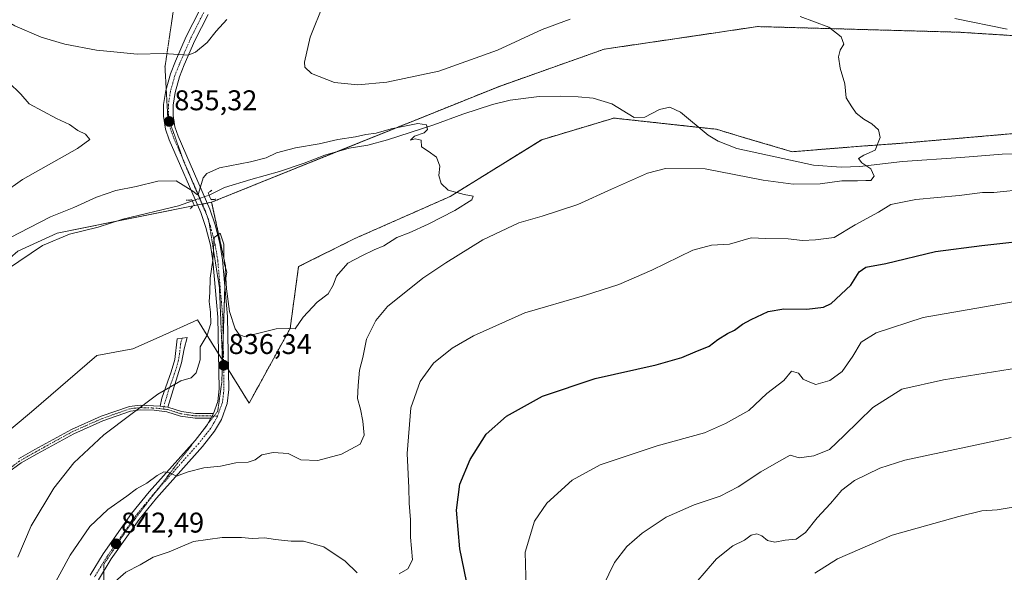
# Model space of a CAD drawing. Units: metres. Extents: x 648482 to 651947, y 4725399 to 4727787.
# Drawn here: x 651314 to 651660, y 4727088 to 4727282 of the extents above; entities that cross this region are included whole.
import ezdxf
from ezdxf.enums import TextEntityAlignment as Align

# ---------------------------------------------------------------- set-up
doc = ezdxf.new("R2010")
doc.units = ezdxf.units.M
doc.header["$MEASUREMENT"] = 0
for name, pattern in [('TRAZO_Y_PUNTO', [1, 0.5, -0.25, 0, -0.25]), ('TRAZOS', [0.75, 0.5, -0.25]), ('TRAZOS2', [0.375, 0.25, -0.125])]:
    doc.linetypes.add(name, pattern=pattern)
for name, color, linetype, lineweight in [('Arbolado forestal', 92, 'TRAZOS', 0), ('Arbolado forestal CxS', 92, 'Continuous', 0), ('Camino', 19, 'Continuous', 0), ('Camino Cxs', 19, 'Continuous', 0), ('Camino eje', 39, 'TRAZO_Y_PUNTO', 13), ('Carátula', 7, 'Continuous', 5), ('Corriente natural lineal', 142, 'Continuous', 13), ('Corriente natural lineal oculto', 19, 'TRAZO_Y_PUNTO', 13), ('Cultivos herbáceos CxS', 92, 'Continuous', 0), ('Curva de nivel maestra', 36, 'Continuous', 30), ('Curva de nivel normal', 36, 'Continuous', 0), ('Matorral', 135, 'Continuous', 0), ('Matorral CxS', 135, 'Continuous', 0), ('Pista pavimentada', 135, 'Continuous', 13), ('Pista pavimentada Cxs', 135, 'Continuous', 0), ('Pista pavimentada eje', 135, 'TRAZO_Y_PUNTO', 0), ('Puente lineal', 2, 'TRAZOS2', 0), ('Punto de cota en terreno', 7, 'Continuous', 0), ('Rótulo de punto de cota en terreno', 19, 'Continuous', 0), ('Vía pecuaria eje', 92, 'TRAZOS2', 0)]:
    doc.layers.add(name, color=color, linetype=linetype, lineweight=lineweight)
doc.styles.add('Arial', font='txt', dxfattribs={"height": 0.2})

# ---------------------------------------------------------------- blocks, each defined once
blk = doc.blocks.new('*U152')
at = {"layer": 'Matorral CxS', "color": 135, "linetype": 'Continuous', "lineweight": 0}
for points in [[(651905.75, 4727335.38, 849.87), (651907.32, 4727263.86, 847.5), (651852.75, 4727255.09, 846.35), (651822.25, 4727261, 846.34), (651809.02, 4727265.28, 845.9), (651747.95, 4727269.58, 844.29), (651726.03, 4727271.51, 844.17), (651698.79, 4727273.91, 844.35), (651643.74, 4727277.35, 843.63), (651572.97, 4727279.33, 839.14), (651550.43, 4727276, 838.18), (651519.19, 4727271.39, 837.57), (651482.08, 4727258.23, 837.71), (651381.45, 4727217.69, 834.08), (651327.2, 4727206.8, 831.92), (651313.45, 4727200.54, 831.89)], [(651300.89, 4727129.63, 829.78), (651318.26, 4727144.12, 830.48), (651341.2, 4727163.86, 831.24), (651353.84, 4727166.14, 832.1), (651363.01, 4727170.26, 832.68), (651376.53, 4727176.34, 833.51), (651385.23, 4727162.27, 835.96), (651394.59, 4727147.14, 836.67), (651409, 4727173.39, 834.94), (651411.95, 4727195.05, 834.07), (651431.63, 4727204.89, 834.36), (651465.08, 4727219.66, 834.9), (651497.24, 4727239.61, 835.8), (651522.59, 4727247.21, 836.56), (651558.55, 4727243.28, 838.11), (651568.39, 4727240.33, 838.76), (651585.12, 4727235.4, 838.98), (651609.72, 4727237.37, 839.82), (651623.49, 4727238.36, 840.26), (651703.19, 4727245.25, 842.94)]]:
    blk.add_polyline3d(points, dxfattribs=at)
blk = doc.blocks.new('*U175')
at = {"layer": 'Curva de nivel normal', "color": 36, "linetype": 'Continuous', "lineweight": 0}
blk.add_polyline3d([(651544.04, 4727075.67, 865), (651558.53, 4727092.48, 865), (651564.36, 4727097.09, 865), (651568.39, 4727099.05, 865), (651570.72, 4727100.75, 865), (651572.68, 4727101.28, 865), (651574.52, 4727100.57, 865), (651576.46, 4727098.93, 865), (651579, 4727098.33, 865), (651582.72, 4727099.06, 865), (651586.52, 4727099.42, 865), (651589.77, 4727101.71, 865), (651593.85, 4727106.85, 865), (651598.57, 4727111.95, 865), (651602.56, 4727116.52, 865), (651607.04, 4727119.99, 865), (651615.92, 4727124.3, 865), (651624.6, 4727127.08, 865), (651662, 4727135.1, 865)], dxfattribs=at)
blk = doc.blocks.new('*U180')
at = {"layer": 'Curva de nivel normal', "color": 36, "linetype": 'Continuous', "lineweight": 0}
for points in [[(651344.67, 4727081.96, 845), (651351.34, 4727087.8, 845), (651356.38, 4727090.42, 845), (651360.91, 4727093.06, 845), (651366.51, 4727094.95, 845), (651375.1, 4727098.57, 845), (651385.12, 4727099.98, 845), (651391.96, 4727099.93, 845), (651395.62, 4727099.63, 845), (651400.12, 4727099.87, 845), (651403.68, 4727099.2, 845), (651409.39, 4727098.72, 845), (651413.66, 4727098.71, 845), (651420.77, 4727096.66, 845), (651428.25, 4727091.64, 845), (651432.56, 4727087.56, 845)], [(651447.26, 4727087.17, 845), (651450.25, 4727088.96, 845), (651451.95, 4727092.07, 845), (651451.26, 4727100.08, 845), (651451.18, 4727106.15, 845), (651450.71, 4727112.04, 845), (651450.6, 4727117.45, 845), (651450.06, 4727129.4, 845), (651451.3, 4727145.45, 845), (651454.66, 4727154.67, 845), (651459.24, 4727161.12, 845), (651465.82, 4727166.45, 845), (651473.32, 4727170.75, 845), (651491.38, 4727178.86, 845), (651512.29, 4727184.92, 845), (651524.32, 4727188.73, 845), (651535.87, 4727193.84, 845), (651550.32, 4727200.86, 845), (651556.87, 4727202.59, 845), (651563.17, 4727202.9, 845), (651570.7, 4727205.14, 845), (651575.88, 4727204.9, 845), (651583.72, 4727204.8, 845), (651588.72, 4727204.25, 845), (651593.26, 4727204.41, 845), (651599.89, 4727205.28, 845), (651607.26, 4727209.75, 845), (651615.39, 4727214.19, 845), (651619.72, 4727216.92, 845), (651628.56, 4727218.63, 845), (651643.75, 4727220.06, 845), (651651.9, 4727221.05, 845), (651655.84, 4727221.11, 845), (651667.18, 4727222.28, 845)], [(651660.5, 4727278.48, 845), (651642.19, 4727282.19, 845)]]:
    blk.add_polyline3d(points, dxfattribs=at)
blk = doc.blocks.new('*U195')
at = {"layer": 'Curva de nivel normal', "color": 36, "linetype": 'Continuous', "lineweight": 0}
for points in [[(651386.78, 4727281.83, 835), (651383.08, 4727277.7, 835), (651379.84, 4727273.71, 835), (651375.78, 4727270.37, 835), (651373.22, 4727269.34, 835), (651364.52, 4727269.88, 835), (651355.35, 4727269.61, 835), (651348.3, 4727270.31, 835), (651341.05, 4727271.09, 835), (651329.97, 4727273.11, 835), (651321.65, 4727275.56, 835), (651312.35, 4727279.59, 835), (651308.79, 4727281.66, 835), (651306.99, 4727283.49, 835)], [(651304.42, 4727202.06, 835), (651317.43, 4727208.7, 835), (651324.86, 4727212.55, 835), (651333.15, 4727215.82, 835), (651341.07, 4727219.41, 835), (651347.8, 4727221.78, 835), (651354.92, 4727223.15, 835), (651362.56, 4727225.05, 835), (651368.96, 4727225.13, 835), (651374.86, 4727221.56, 835), (651376.43, 4727220.23, 835), (651376.78, 4727220.72, 835), (651378.49, 4727226.18, 835), (651379.73, 4727227.73, 835), (651384.24, 4727229.75, 835), (651395.04, 4727231.83, 835), (651400.52, 4727233.2, 835), (651404.26, 4727235.01, 835), (651410.9, 4727236.76, 835), (651419.2, 4727238.21, 835), (651425.77, 4727239.71, 835), (651431.94, 4727240.67, 835), (651435.49, 4727241.42, 835), (651439.19, 4727241.87, 835), (651444.42, 4727243.43, 835), (651453.74, 4727245.36, 835), (651456.86, 4727244.87, 835), (651457.18, 4727243.2, 835), (651456.05, 4727241.98, 835), (651452.62, 4727240.85, 835), (651451.2, 4727239.5, 835), (651452.86, 4727239.94, 835), (651454.98, 4727239.51, 835), (651455.1, 4727237.11, 835), (651457.47, 4727235.6, 835), (651460.37, 4727233.53, 835), (651461.52, 4727230.31, 835), (651461.1, 4727227.1, 835), (651461.92, 4727224.26, 835), (651464.45, 4727221.95, 835), (651470, 4727220.33, 835), (651473.16, 4727219.83, 835), (651472.69, 4727218.54, 835), (651466.77, 4727214.81, 835), (651457.44, 4727210.01, 835), (651450.73, 4727206.96, 835), (651446.42, 4727205.3, 835), (651441.86, 4727202.39, 835), (651438.43, 4727200.98, 835), (651434.18, 4727198.84, 835), (651429.24, 4727196.32, 835), (651425.26, 4727191.66, 835), (651424.11, 4727188.53, 835), (651422.32, 4727185.54, 835), (651418.42, 4727182.58, 835), (651413.56, 4727177.26, 835), (651410.76, 4727173.16, 835), (651408.38, 4727173.36, 835), (651404.04, 4727173.18, 835), (651397.04, 4727171.46, 835), (651392.85, 4727170.53, 835), (651391.15, 4727171.24, 835), (651389.72, 4727173.23, 835), (651387.66, 4727179.33, 835), (651386.64, 4727187.28, 835), (651386.4, 4727191.07, 835), (651386.73, 4727193.09, 835), (651385.88, 4727196.32, 835), (651385.69, 4727199.18, 835), (651385.78, 4727202.99, 835), (651384.45, 4727206.8, 835), (651382.35, 4727205.29, 835), (651381.92, 4727197.34, 835), (651380.95, 4727191.01, 835), (651380.84, 4727185.92, 835), (651380.57, 4727182.77, 835), (651381.09, 4727179.05, 835), (651381.16, 4727175.05, 835), (651379.88, 4727171.05, 835), (651377.38, 4727166.94, 835), (651377.43, 4727162.28, 835), (651376.06, 4727157.78, 835), (651374.26, 4727156.07, 835), (651370.67, 4727154.96, 835), (651362.57, 4727150.26, 835), (651343.59, 4727136, 835), (651333.04, 4727126.17, 835), (651326.12, 4727117.26, 835), (651318.08, 4727104.05, 835), (651313.41, 4727093.03, 835)]]:
    blk.add_polyline3d(points, dxfattribs=at)
blk = doc.blocks.new('*U202')
at = {"layer": 'Curva de nivel normal', "color": 36, "linetype": 'Continuous', "lineweight": 0}
blk.add_polyline3d([(651667.41, 4727160.05, 860), (651638.24, 4727155.33, 860), (651623.65, 4727151.98, 860), (651613.43, 4727145.61, 860), (651603.38, 4727135.78, 860), (651598.17, 4727130.89, 860), (651592.76, 4727128.59, 860), (651587.55, 4727127.89, 860), (651584.43, 4727128.91, 860), (651580.39, 4727126.63, 860), (651574.17, 4727122.98, 860), (651566.18, 4727117.7, 860), (651559.84, 4727114.44, 860), (651550.72, 4727111.39, 860), (651540.88, 4727107.05, 860), (651532.44, 4727101.44, 860), (651527.15, 4727096.84, 860), (651522.74, 4727091.2, 860), (651518.84, 4727082.96, 860)], dxfattribs=at)
blk = doc.blocks.new('*U204')
at = {"layer": 'Curva de nivel normal', "color": 36, "linetype": 'Continuous', "lineweight": 0}
blk.add_polyline3d([(651491.82, 4727082.19, 855), (651491.41, 4727094.82, 855), (651494.75, 4727105.71, 855), (651499.1, 4727112.07, 855), (651507.88, 4727120.13, 855), (651517.72, 4727125.52, 855), (651537.72, 4727132.1, 855), (651554.39, 4727136.75, 855), (651561.72, 4727140.03, 855), (651569.92, 4727144.52, 855), (651576.24, 4727150.56, 855), (651582.17, 4727155.09, 855), (651584.92, 4727158.36, 855), (651587.3, 4727157.67, 855), (651588.93, 4727155.58, 855), (651590.74, 4727154.69, 855), (651593.39, 4727153.7, 855), (651598.39, 4727155.13, 855), (651602.72, 4727158.27, 855), (651606.45, 4727163.63, 855), (651609.35, 4727168.53, 855), (651614.57, 4727171.84, 855), (651631.08, 4727177.19, 855), (651662.72, 4727182.74, 855)], dxfattribs=at)
blk = doc.blocks.new('*U229')
at = {"layer": 'Curva de nivel normal', "color": 36, "linetype": 'Continuous', "lineweight": 0}
for points in [[(651420.76, 4727287.59, 840), (651416, 4727275.64, 840), (651414, 4727266.8, 840), (651414.2, 4727265.13, 840), (651416.48, 4727262.84, 840), (651424.55, 4727259.74, 840), (651432.79, 4727258.83, 840), (651442.92, 4727259.82, 840), (651461.12, 4727263.67, 840), (651481.74, 4727271.09, 840), (651497.44, 4727278.29, 840), (651507.18, 4727281.89, 840)], [(651587.97, 4727282.9, 840), (651597.95, 4727279.1, 840), (651602.28, 4727275.69, 840), (651603.21, 4727273.13, 840), (651602.02, 4727271.05, 840), (651601.34, 4727268.72, 840), (651601.91, 4727264.72, 840), (651603.57, 4727259.18, 840), (651604.09, 4727254.26, 840), (651606.02, 4727251.18, 840), (651607.63, 4727248.97, 840), (651610.23, 4727246.8, 840), (651613.06, 4727245.22, 840), (651615.4, 4727243.11, 840), (651616.05, 4727240.38, 840), (651614.2, 4727235.9, 840), (651610.32, 4727234.14, 840), (651608.35, 4727232.98, 840), (651609.62, 4727231.45, 840), (651612.78, 4727229.44, 840), (651613.88, 4727226.86, 840), (651612.72, 4727225.32, 840), (651610.99, 4727225.3, 840), (651608.1, 4727225.17, 840), (651602.53, 4727225.17, 840), (651594.97, 4727224.18, 840), (651585.43, 4727223.96, 840), (651574.96, 4727225.36, 840), (651554.61, 4727229.4, 840), (651540.7, 4727229.48, 840), (651534.31, 4727227.82, 840), (651521.7, 4727222.22, 840), (651509.9, 4727216.88, 840), (651497.45, 4727212.8, 840), (651489.23, 4727210.42, 840), (651476.56, 4727204.43, 840), (651463.6, 4727196.38, 840), (651455.53, 4727191.05, 840), (651443.11, 4727181.05, 840), (651439.02, 4727176.11, 840), (651435.77, 4727169.54, 840), (651434.49, 4727163.17, 840), (651433.33, 4727158.65, 840), (651432.9, 4727153.3, 840), (651432.62, 4727148.73, 840), (651433.65, 4727144.97, 840), (651434.49, 4727140.77, 840), (651434.91, 4727135.92, 840), (651433.52, 4727132.68, 840), (651426.95, 4727129.27, 840), (651418.74, 4727126.99, 840), (651412.75, 4727127.23, 840), (651408.32, 4727129.41, 840), (651403.04, 4727129.78, 840), (651399.04, 4727128.99, 840), (651396.71, 4727127.28, 840), (651394.27, 4727126.42, 840), (651389.96, 4727126.12, 840), (651384.61, 4727125.04, 840), (651378.74, 4727124.44, 840), (651373.17, 4727123.04, 840), (651369.08, 4727121.5, 840), (651366.75, 4727122.7, 840), (651364.72, 4727122.96, 840), (651362.38, 4727121.7, 840), (651358.71, 4727119, 840), (651355.04, 4727117.01, 840), (651351.71, 4727114.48, 840), (651345.04, 4727109.76, 840), (651338.75, 4727103.86, 840), (651331.84, 4727093.8, 840), (651325.29, 4727081.65, 840)]]:
    blk.add_polyline3d(points, dxfattribs=at)
blk = doc.blocks.new('*U239')
at = {"layer": 'Curva de nivel maestra', "color": 36, "linetype": 'Continuous', "lineweight": 30}
blk.add_polyline3d([(651470.82, 4727084.68, 850), (651468.57, 4727095.93, 850), (651467.41, 4727109.59, 850), (651468.58, 4727118.69, 850), (651472.2, 4727127.29, 850), (651477.74, 4727136.2, 850), (651484.85, 4727142.5, 850), (651497.54, 4727149.59, 850), (651516.05, 4727155.82, 850), (651537.39, 4727160.6, 850), (651546.39, 4727163.18, 850), (651551.04, 4727165.19, 850), (651555.99, 4727167.09, 850), (651559.04, 4727169.46, 850), (651562.39, 4727171.58, 850), (651564.88, 4727172.71, 850), (651567.69, 4727174.8, 850), (651570.71, 4727176.47, 850), (651576.72, 4727179.26, 850), (651582.15, 4727180.27, 850), (651590.28, 4727180.09, 850), (651596.16, 4727180.85, 850), (651598.77, 4727182.11, 850), (651605.67, 4727188.52, 850), (651608.67, 4727193.25, 850), (651610.98, 4727194.85, 850), (651617.99, 4727196.1, 850), (651635.46, 4727200.4, 850), (651651.72, 4727202.42, 850), (651672.59, 4727204.84, 850)], dxfattribs=at)
blk = doc.blocks.new('5PATER')
at = {"layer": 'Carátula', "linetype": 'Continuous', "lineweight": 5}
h = blk.add_hatch(color=250, dxfattribs=at)
edge = h.paths.add_edge_path()
edge.add_ellipse((0, 0.01), major_axis=(-1.33, -1.34), ratio=0.999422, start_angle=0, end_angle=360)

msp = doc.modelspace()

# ---------------------------------------------------------------- linework, layer by layer
at = {"layer": 'Arbolado forestal', "color": 92, "linetype": 'TRAZOS', "lineweight": 0}
for points in [[(651907.32, 4727263.86, 847.5), (651860.64, 4727256.36, 846.11), (651852.75, 4727255.09, 846.35), (651851.7, 4727255.29, 846.31), (651822.25, 4727261, 846.34), (651809.02, 4727265.28, 845.9), (651747.95, 4727269.58, 844.29), (651726.03, 4727271.51, 844.17), (651698.79, 4727273.91, 844.35), (651643.74, 4727277.35, 843.64), (651572.97, 4727279.33, 839.14), (651550.43, 4727276, 838.18), (651519.19, 4727271.4, 837.57), (651482.08, 4727258.23, 837.71), (651425.53, 4727235.45, 834.3), (651381.45, 4727217.69, 834.08)], [(651385.23, 4727162.27, 835.96), (651385.61, 4727161.66, 836.03), (651387.35, 4727158.85, 836.14), (651394.59, 4727147.14, 836.67), (651408.99, 4727173.39, 834.94), (651411.95, 4727195.05, 834.07), (651431.63, 4727204.89, 834.36), (651465.08, 4727219.66, 834.9), (651497.23, 4727239.61, 835.8), (651522.59, 4727247.21, 836.56), (651552.4, 4727243.95, 837.53), (651558.55, 4727243.28, 838.11), (651568.39, 4727240.33, 838.76), (651585.12, 4727235.4, 838.98), (651609.72, 4727237.37, 839.82), (651623.49, 4727238.36, 840.26), (651703.19, 4727245.25, 842.94)], [(651381.45, 4727217.69, 834.08), (651386.31, 4727195.31, 834.49), (651386.08, 4727188.14, 834.65), (651385.47, 4727169.68, 835.6), (651385.23, 4727162.27, 835.96)]]:
    msp.add_polyline3d(points, dxfattribs=at)
at = {"layer": 'Arbolado forestal CxS', "color": 92, "linetype": 'Continuous', "lineweight": 0}
msp.add_polyline3d([(651703.19, 4727245.25, 842.94), (651623.49, 4727238.36, 840.26), (651609.72, 4727237.37, 839.82), (651585.12, 4727235.4, 838.98), (651568.39, 4727240.33, 838.76), (651558.55, 4727243.28, 838.11), (651522.59, 4727247.21, 836.56), (651497.24, 4727239.61, 835.8), (651465.08, 4727219.66, 834.9), (651431.63, 4727204.89, 834.36), (651411.95, 4727195.05, 834.07), (651409, 4727173.39, 834.94), (651394.59, 4727147.14, 836.67), (651385.23, 4727162.27, 835.96), (651386.31, 4727195.31, 834.49), (651381.45, 4727217.69, 834.08), (651482.08, 4727258.23, 837.71), (651519.19, 4727271.39, 837.57), (651550.43, 4727276, 838.18), (651572.97, 4727279.33, 839.14), (651643.74, 4727277.35, 843.63), (651698.79, 4727273.91, 844.35)], dxfattribs=at)
at = {"layer": 'Camino', "color": 19, "linetype": 'Continuous', "lineweight": 0}
for points in [[(651363.37, 4727146.05, 835.48), (651363.95, 4727148.93, 835.17), (651367.3, 4727158.17, 834.45), (651368.57, 4727162.49, 833.99), (651369.32, 4727169.71, 833.31), (651372.86, 4727170.13, 833.66), (651371.8, 4727166.2, 833.91), (651370.89, 4727161.29, 834.3), (651366.11, 4727145.71, 835.71)], [(651381.14, 4727141.84, 837.42), (651375.68, 4727141.8, 837.06), (651370.47, 4727142.57, 836.4), (651365.75, 4727144.07, 835.88), (651361.24, 4727144.63, 835.53), (651356.47, 4727144.74, 835.04), (651352.99, 4727144.33, 834.77), (651343.31, 4727140.95, 833.96), (651333.07, 4727136.39, 833.18), (651320.22, 4727129.35, 832.25), (651314.58, 4727126.15, 831.57), (651309.86, 4727122.66, 831.02)], [(651313.67, 4727127.56, 831.34), (651319.41, 4727130.81, 831.92), (651332.33, 4727137.89, 832.84), (651342.69, 4727142.51, 833.61), (651352.61, 4727145.97, 834.48), (651356.39, 4727146.42, 834.81), (651363.37, 4727146.05, 835.48)], [(651363.37, 4727146.05, 835.48), (651366.11, 4727145.71, 835.71)], [(651363.37, 4727146.05, 835.48), (651366.11, 4727145.71, 835.71)], [(651366.11, 4727145.71, 835.71), (651370.85, 4727144.21, 836.13), (651375.8, 4727143.47, 836.77), (651382.07, 4727143.52, 837.26)], [(651381.14, 4727141.84, 837.42), (651381.61, 4727142.68, 837.36), (651382.07, 4727143.52, 837.26)]]:
    msp.add_polyline3d(points, dxfattribs=at)
at = {"layer": 'Camino Cxs', "color": 19, "linetype": 'Continuous', "lineweight": 0}
msp.add_polyline3d([(651366.11, 4727145.71, 835.71), (651363.37, 4727146.05, 835.48), (651363.95, 4727148.93, 835.17), (651367.3, 4727158.17, 834.45), (651368.57, 4727162.49, 833.99), (651369.32, 4727169.71, 833.31), (651372.86, 4727170.13, 833.66), (651371.8, 4727166.2, 833.91), (651370.89, 4727161.29, 834.3), (651366.11, 4727145.71, 835.71)], close=True, dxfattribs=at)
msp.add_polyline3d([(651313.67, 4727127.56, 831.34), (651319.41, 4727130.81, 831.92), (651332.33, 4727137.89, 832.84), (651342.69, 4727142.51, 833.61), (651352.61, 4727145.97, 834.48), (651356.39, 4727146.42, 834.81), (651363.37, 4727146.05, 835.48), (651363.37, 4727146.05, 835.48), (651366.11, 4727145.71, 835.71), (651370.85, 4727144.21, 836.13), (651375.8, 4727143.47, 836.77), (651382.07, 4727143.52, 837.26), (651381.61, 4727142.68, 837.36), (651381.14, 4727141.84, 837.42), (651375.68, 4727141.8, 837.06), (651370.47, 4727142.57, 836.4), (651365.75, 4727144.07, 835.88), (651361.24, 4727144.63, 835.53), (651356.47, 4727144.74, 835.04), (651352.99, 4727144.33, 834.77), (651343.31, 4727140.95, 833.96), (651333.07, 4727136.39, 833.18), (651320.22, 4727129.35, 832.25), (651314.58, 4727126.15, 831.57), (651309.86, 4727122.66, 831.02)], dxfattribs=at)
at = {"layer": 'Camino eje', "color": 39, "linetype": 'TRAZO_Y_PUNTO', "lineweight": 13}
for points in [[(651371.09, 4727169.92, 833.45), (651370.56, 4727167.96, 833.61), (651370.19, 4727164.35, 833.92), (651369.73, 4727161.89, 834.15), (651369.1, 4727159.73, 834.35), (651368.34, 4727157.28, 834.6), (651366.67, 4727152.66, 835.04), (651365.03, 4727147.32, 835.45), (651364.74, 4727145.88, 835.6), (651364.5, 4727145.04, 835.69)], [(651364.5, 4727145.04, 835.69), (651362.31, 4727145.34, 835.51), (651360.56, 4727145.43, 835.35), (651358.18, 4727145.49, 835.11), (651356.43, 4727145.58, 834.93), (651354.69, 4727145.38, 834.78), (651352.8, 4727145.15, 834.63), (651343, 4727141.73, 833.78), (651337.82, 4727139.42, 833.49), (651332.7, 4727137.14, 833.01), (651319.82, 4727130.08, 832.08), (651317, 4727128.48, 831.64), (651314.13, 4727126.86, 831.45), (651311.77, 4727125.11, 831.23), (651309.3, 4727123.28, 830.87), (651302.94, 4727116.22, 830.29), (651300.62, 4727112.36, 830.17), (651299.29, 4727109.62, 830.26), (651297.99, 4727106.94, 830.29), (651293.93, 4727097.16, 830.37), (651292.95, 4727093.92, 830.34), (651291.98, 4727090.71, 830.36)], [(651364.5, 4727145.04, 835.69), (651365.93, 4727144.89, 835.8), (651368.3, 4727144.14, 836.01), (651370.66, 4727143.39, 836.22), (651373.27, 4727143.01, 836.56), (651375.74, 4727142.64, 836.91), (651378.48, 4727142.66, 837.14), (651383.51, 4727142.58, 837.29)]]:
    msp.add_polyline3d(points, dxfattribs=at)
at = {"layer": 'Corriente natural lineal', "color": 142, "linetype": 'Continuous', "lineweight": 13}
for points in [[(651684.52, 4727235.41, 841.99), (651658.81, 4727234.51, 841.44), (651644.32, 4727233.36, 841.45), (651623.89, 4727231.99, 840.6), (651608.91, 4727230.15, 839.66), (651602.37, 4727229.97, 839.65), (651592.56, 4727230.66, 839.07), (651565.75, 4727236.55, 838.59), (651559.21, 4727239.13, 837.86), (651555.65, 4727241.25, 837.79), (651545.92, 4727249.33, 837.3), (651542.22, 4727251.07, 837.27), (651538.59, 4727250.25, 837.07), (651533.47, 4727247.53, 836.94), (651529.68, 4727247.43, 836.86), (651521.91, 4727252.25, 836.63), (651515.3, 4727254.17, 836.92), (651510.01, 4727254.62, 837.02), (651503.84, 4727254.91, 836.83), (651496.38, 4727254.76, 836.36), (651486.18, 4727253.45, 835.62), (651479.97, 4727251.93, 835.55), (651469.55, 4727248.55, 835.14), (651459.39, 4727244.87, 835.02), (651443.13, 4727239.56, 834.65), (651436.23, 4727237.69, 834.39), (651429.7, 4727236.6, 834.34), (651421.16, 4727234.24, 833.98), (651413.94, 4727231.37, 833.83), (651405.29, 4727228.44, 833.61), (651395.23, 4727225.61, 833.67), (651385.98, 4727222.78, 832.67), (651380.57, 4727220.17, 833.87)], [(651374.69, 4727218.11, 834.05), (651369.81, 4727216.4, 832.44), (651350.25, 4727211.77, 832.41), (651341.64, 4727208.95, 832.03), (651331.54, 4727206.5, 831.99), (651322.14, 4727202.52, 831.35), (651309.87, 4727194.14, 831.04)]]:
    msp.add_polyline3d(points, dxfattribs=at)
at = {"layer": 'Corriente natural lineal oculto', "color": 19, "linetype": 'TRAZO_Y_PUNTO', "lineweight": 13}
msp.add_polyline3d([(651380.57, 4727220.17, 833.87), (651374.69, 4727218.11, 834.06), (651374.69, 4727218.11, 834.05)], dxfattribs=at)
at = {"layer": 'Cultivos herbáceos CxS', "color": 92, "linetype": 'Continuous', "lineweight": 0}
msp.add_polyline3d([(651385.23, 4727162.27, 835.96), (651376.53, 4727176.34, 833.51), (651363.01, 4727170.26, 832.68), (651353.84, 4727166.14, 832.1), (651341.2, 4727163.86, 831.24), (651318.26, 4727144.12, 830.48), (651300.89, 4727129.63, 829.78), (651289.49, 4727106.42, 829.4), (651272.23, 4727070.03, 830.09), (651216.14, 4727049.36, 827.86), (651181.39, 4727042.88, 827.2), (651175.8, 4727077.91, 825.69), (651172.69, 4727091.65, 824.9), (651228.28, 4727107.85, 826.92), (651248.07, 4727122.47, 828.27), (651255.5, 4727138.94, 829.1), (651281.08, 4727172.41, 830.19), (651313.45, 4727200.54, 831.89), (651327.2, 4727206.8, 831.92), (651381.45, 4727217.69, 834.08), (651386.31, 4727195.31, 834.49), (651385.23, 4727162.27, 835.96)], close=True, dxfattribs=at)
for points in [[(651381.45, 4727217.69, 834.08), (651379.91, 4727217.38, 834.35), (651378.22, 4727217.04, 834.59), (651378.07, 4727217.01, 834.61), (651376.53, 4727216.7, 834.79), (651375.02, 4727216.4, 834.09), (651347.52, 4727210.88, 832.46), (651327.2, 4727206.8, 831.92), (651313.45, 4727200.54, 831.89), (651281.08, 4727172.41, 830.19), (651255.5, 4727138.94, 829.1), (651248.06, 4727122.47, 828.27), (651231.65, 4727110.34, 827.3), (651228.28, 4727107.85, 826.92), (651223.18, 4727106.36, 826.97), (651195.22, 4727098.21, 826.38), (651175.5, 4727092.47, 824.89), (651172.69, 4727091.65, 824.9)], [(651381.45, 4727217.69, 834.08), (651386.31, 4727195.31, 834.49), (651386.08, 4727188.14, 834.65), (651385.47, 4727169.68, 835.6), (651385.23, 4727162.27, 835.96)], [(651181.39, 4727042.88, 827.2), (651216.14, 4727049.36, 827.86), (651272.23, 4727070.03, 830.09), (651289.49, 4727106.42, 829.4), (651300.89, 4727129.63, 829.78), (651318.26, 4727144.12, 830.48), (651341.2, 4727163.86, 831.24), (651353.84, 4727166.14, 832.1), (651363.01, 4727170.26, 832.68), (651376.53, 4727176.35, 833.51), (651383.88, 4727164.45, 835.7), (651385.12, 4727162.45, 835.94), (651385.23, 4727162.27, 835.96)]]:
    msp.add_polyline3d(points, dxfattribs=at)
at = {"layer": 'Curva de nivel normal', "color": 36, "linetype": 'Continuous', "lineweight": 0}
for points in [[(651301.22, 4727215.84, 840), (651315.06, 4727225.66, 840), (651334.43, 4727236.54, 840), (651338.74, 4727239.69, 840), (651337.23, 4727241.57, 840), (651334.45, 4727242.89, 840), (651331.57, 4727244.98, 840), (651327, 4727247.11, 840), (651317.42, 4727252.21, 840), (651314.51, 4727255.55, 840), (651310.23, 4727259.86, 840)], [(651593.06, 4727087.47, 870), (651601.05, 4727092.44, 870), (651620.25, 4727100.82, 870), (651643.58, 4727107.28, 870), (651651.63, 4727109.29, 870), (651657.05, 4727109.7, 870), (651663.38, 4727110.7, 870)]]:
    msp.add_polyline3d(points, dxfattribs=at)
at = {"layer": 'Matorral', "color": 135, "linetype": 'Continuous', "lineweight": 0}
for points in [[(651907.32, 4727263.86, 847.5), (651860.64, 4727256.36, 846.11), (651852.75, 4727255.09, 846.35), (651851.7, 4727255.29, 846.31), (651822.25, 4727261, 846.34), (651809.02, 4727265.28, 845.9), (651747.95, 4727269.58, 844.29), (651726.03, 4727271.51, 844.17), (651698.79, 4727273.91, 844.35), (651643.74, 4727277.35, 843.64), (651572.97, 4727279.33, 839.14), (651550.43, 4727276, 838.18), (651519.19, 4727271.4, 837.57), (651482.08, 4727258.23, 837.71), (651425.53, 4727235.45, 834.3), (651381.45, 4727217.69, 834.08)], [(651385.23, 4727162.27, 835.96), (651385.61, 4727161.66, 836.03), (651387.35, 4727158.85, 836.14), (651394.59, 4727147.14, 836.67), (651408.99, 4727173.39, 834.94), (651411.95, 4727195.05, 834.07), (651431.63, 4727204.89, 834.36), (651465.08, 4727219.66, 834.9), (651497.23, 4727239.61, 835.8), (651522.59, 4727247.21, 836.56), (651552.4, 4727243.95, 837.53), (651558.55, 4727243.28, 838.11), (651568.39, 4727240.33, 838.76), (651585.12, 4727235.4, 838.98), (651609.72, 4727237.37, 839.82), (651623.49, 4727238.36, 840.26), (651703.19, 4727245.25, 842.94)], [(651381.45, 4727217.69, 834.08), (651379.91, 4727217.38, 834.35), (651378.22, 4727217.04, 834.59), (651378.07, 4727217.01, 834.61), (651376.53, 4727216.7, 834.79), (651375.02, 4727216.4, 834.09), (651347.52, 4727210.88, 832.46), (651327.2, 4727206.8, 831.92), (651313.45, 4727200.54, 831.89), (651281.08, 4727172.41, 830.19), (651255.5, 4727138.94, 829.1), (651248.06, 4727122.47, 828.27), (651231.65, 4727110.34, 827.3), (651228.28, 4727107.85, 826.92), (651223.18, 4727106.36, 826.97), (651195.22, 4727098.21, 826.38), (651175.5, 4727092.47, 824.89), (651172.69, 4727091.65, 824.9)], [(651181.39, 4727042.88, 827.2), (651216.14, 4727049.36, 827.86), (651272.23, 4727070.03, 830.09), (651289.49, 4727106.42, 829.4), (651300.89, 4727129.63, 829.78), (651318.26, 4727144.12, 830.48), (651341.2, 4727163.86, 831.24), (651353.84, 4727166.14, 832.1), (651363.01, 4727170.26, 832.68), (651376.53, 4727176.35, 833.51), (651383.88, 4727164.45, 835.7), (651385.12, 4727162.45, 835.94), (651385.23, 4727162.27, 835.96)]]:
    msp.add_polyline3d(points, dxfattribs=at)
at = {"layer": 'Pista pavimentada', "color": 135, "linetype": 'Continuous', "lineweight": 13}
for points in [[(651380.21, 4727283.61, 833.76), (651375.59, 4727274.43, 834.46), (651371.85, 4727265.89, 835.11), (651370.15, 4727261.63, 835.3), (651368.63, 4727256.19, 835.67), (651367.96, 4727251.76, 835.84), (651367.97, 4727248.09, 835.9), (651368.54, 4727244.16, 835.56), (651369.7, 4727240.83, 835.38), (651380.82, 4727215.28, 834.43), (651382.66, 4727209.69, 834.58), (651384.31, 4727203.24, 834.51), (651385.25, 4727197.48, 834.49), (651387.02, 4727177.51, 835.23), (651387.47, 4727151.95, 836.57), (651386.89, 4727146.98, 836.92), (651384.86, 4727141.38, 837.37), (651382.5, 4727137.33, 837.83), (651378.21, 4727131.89, 838.5), (651362.11, 4727113.82, 840.88), (651355.98, 4727106.3, 841.7), (651346.19, 4727092.41, 842.9), (651341.75, 4727085.14, 843.69)], [(651382.07, 4727143.52, 837.26), (651383.59, 4727147.76, 836.87), (651384.1, 4727152.12, 836.43), (651383.66, 4727177.33, 835.11), (651381.91, 4727197.06, 834.85), (651381.01, 4727202.55, 834.75), (651379.43, 4727208.75, 834.55), (651377.67, 4727214.08, 834.58), (651366.56, 4727239.6, 835.34), (651365.25, 4727243.36, 835.66), (651364.61, 4727247.84, 835.72), (651364.59, 4727252.01, 835.98), (651365.33, 4727256.9, 835.71), (651366.96, 4727262.71, 835.29), (651368.75, 4727267.19, 835.08), (651372.54, 4727275.86, 834.36), (651377.13, 4727284.98, 833.43)], [(651381.14, 4727141.84, 837.42), (651381.61, 4727142.68, 837.36), (651382.07, 4727143.52, 837.26)], [(651338.81, 4727086.78, 843.2), (651343.38, 4727094.26, 842.49), (651353.3, 4727108.34, 841.44), (651359.55, 4727116, 840.56), (651375.63, 4727134.05, 838.38), (651379.71, 4727139.23, 837.64), (651381.14, 4727141.84, 837.42)]]:
    msp.add_polyline3d(points, dxfattribs=at)
at = {"layer": 'Pista pavimentada Cxs', "color": 135, "linetype": 'Continuous', "lineweight": 0}
for points in [[(651338.81, 4727086.78, 843.2), (651343.38, 4727094.26, 842.49), (651353.3, 4727108.34, 841.44), (651359.55, 4727116, 840.56), (651375.63, 4727134.05, 838.38), (651379.71, 4727139.23, 837.64), (651381.14, 4727141.84, 837.42), (651381.61, 4727142.68, 837.36), (651382.07, 4727143.52, 837.26), (651383.59, 4727147.76, 836.87), (651384.1, 4727152.12, 836.43), (651383.66, 4727177.33, 835.11), (651381.91, 4727197.06, 834.85), (651381.01, 4727202.55, 834.75), (651379.43, 4727208.75, 834.55), (651377.67, 4727214.08, 834.58), (651366.56, 4727239.6, 835.34), (651365.25, 4727243.36, 835.66), (651364.61, 4727247.84, 835.72), (651364.59, 4727252.01, 835.98), (651365.33, 4727256.9, 835.71), (651366.96, 4727262.71, 835.29), (651368.75, 4727267.19, 835.08), (651372.54, 4727275.86, 834.36), (651377.13, 4727284.98, 833.43)], [(651380.21, 4727283.61, 833.76), (651375.59, 4727274.43, 834.46), (651371.85, 4727265.89, 835.11), (651370.15, 4727261.63, 835.3), (651368.63, 4727256.19, 835.67), (651367.96, 4727251.76, 835.84), (651367.97, 4727248.09, 835.9), (651368.54, 4727244.16, 835.56), (651369.7, 4727240.83, 835.38), (651380.82, 4727215.28, 834.43), (651382.66, 4727209.69, 834.58), (651384.31, 4727203.24, 834.51), (651385.25, 4727197.48, 834.49), (651387.02, 4727177.51, 835.23), (651387.47, 4727151.95, 836.57), (651386.89, 4727146.98, 836.92), (651384.86, 4727141.38, 837.37), (651382.5, 4727137.33, 837.83), (651378.21, 4727131.89, 838.5), (651362.11, 4727113.82, 840.88), (651355.98, 4727106.3, 841.7), (651346.19, 4727092.41, 842.9), (651341.75, 4727085.14, 843.69)]]:
    msp.add_polyline3d(points, dxfattribs=at)
at = {"layer": 'Pista pavimentada eje', "color": 135, "linetype": 'TRAZO_Y_PUNTO', "lineweight": 0}
for points in [[(651378.67, 4727284.29, 833.62), (651376.36, 4727279.7, 834.04), (651374.06, 4727275.14, 834.41), (651372.17, 4727270.81, 834.77), (651370.3, 4727266.54, 835.06), (651369.45, 4727264.41, 835.18), (651368.56, 4727262.17, 835.29), (651367.79, 4727259.45, 835.35), (651366.98, 4727256.54, 835.41), (651366.64, 4727254.33, 835.39), (651366.27, 4727251.88, 835.43), (651366.29, 4727247.96, 835.4), (651366.89, 4727243.76, 835.38), (651367.55, 4727241.88, 835.38), (651368.13, 4727240.21, 835.35), (651372.75, 4727229.6, 835.14), (651378.31, 4727216.84, 834.58), (651379.24, 4727214.68, 834.54), (651380.16, 4727211.88, 834.63), (651381.04, 4727209.22, 834.81), (651381.83, 4727206.12, 834.82), (651382.66, 4727202.89, 834.69), (651383.13, 4727200.01, 834.66), (651383.58, 4727197.27, 834.67), (651384.47, 4727187.28, 834.81), (651385.34, 4727177.42, 835.23), (651385.56, 4727164.81, 835.86), (651385.78, 4727152.03, 836.61), (651385.53, 4727149.85, 836.77), (651385.24, 4727147.37, 836.93), (651384.47, 4727145.25, 837.05), (651383.51, 4727142.58, 837.29)], [(651383.51, 4727142.58, 837.29), (651383.46, 4727142.45, 837.31), (651382.28, 4727140.3, 837.56), (651381.1, 4727138.28, 837.76), (651376.92, 4727132.97, 838.46), (651368.87, 4727123.93, 839.68), (651360.83, 4727114.91, 840.72), (651357.76, 4727111.15, 841.18), (651354.64, 4727107.32, 841.57), (651349.68, 4727100.28, 842.16), (651344.78, 4727093.33, 842.72), (651342.56, 4727089.7, 843.21), (651340.28, 4727085.96, 843.48)]]:
    msp.add_polyline3d(points, dxfattribs=at)
at = {"layer": 'Puente lineal', "color": 2, "linetype": 'TRAZOS2', "lineweight": 0}
for points in [[(651381.48, 4727221.86, 833.71), (651380.23, 4727220.93, 834.54), (651380.57, 4727220.17, 834.8), (651381.28, 4727218.54, 835.54), (651382.92, 4727218.72, 835.92)], [(651373.86, 4727215.35, 838.37), (651375.29, 4727216.64, 836.03), (651374.69, 4727218.1, 834.98), (651374.53, 4727218.46, 834.98), (651372.55, 4727218.4, 835.46)]]:
    msp.add_polyline3d(points, dxfattribs=at)
at = {"layer": 'Vía pecuaria eje', "color": 92, "linetype": 'TRAZOS2', "lineweight": 0}
for points in [[(651498.92, 4727473.14, 799.89), (651453.91, 4727446.64, 809.49), (651426.79, 4727431.21, 814.16), (651399.47, 4727410.34, 818.23), (651386.09, 4727384.55, 820.31), (651378.45, 4727347.3, 823.2), (651373.67, 4727314.82, 827.13), (651368.9, 4727290.94, 830.88), (651365.08, 4727265.15, 835.36), (651366.03, 4727247.95, 835.45)], [(651366.03, 4727247.95, 835.45), (651371.76, 4727231.71, 835.17), (651380.36, 4727211.65, 834.65), (651384.18, 4727187.77, 834.83), (651385.14, 4727164.85, 835.81), (651385.07, 4727154.92, 836.34), (651383.6, 4727144.34, 837.13), (651366.83, 4727122.57, 839.94), (651351.83, 4727102.86, 842.05), (651343.6, 4727090.51, 843.09)], [(651343.6, 4727090.51, 843.09), (651343.51, 4727072.55, 846.58), (651342.71, 4727061.68, 847.93), (651341.36, 4727048.19, 849.64), (651339.92, 4727030.28, 852.02), (651343.51, 4727015.23, 853.78), (651347.09, 4727000.19, 854.76), (651353.54, 4726983.71, 856.25), (651362.13, 4726967.23, 857.97), (651369.3, 4726955.77, 860.08), (651373.6, 4726942.87, 861.04), (651373.6, 4726927.11, 862.58), (651370.73, 4726914.22, 864.55), (651364.28, 4726901.32, 866.25), (651361.42, 4726894.16, 867.36), (651362.85, 4726875.53, 868.85), (651364.28, 4726860.48, 869.38)]]:
    msp.add_polyline3d(points, dxfattribs=at)

# ---------------------------------------------------------------- block references
at = {"layer": 'Curva de nivel maestra', "color": 36, "linetype": 'Continuous', "lineweight": 30}
msp.add_blockref('*U239', (0, 0), dxfattribs=at)
at = {"layer": 'Curva de nivel normal', "color": 36, "linetype": 'Continuous', "lineweight": 0}
for name in ['*U204', '*U195', '*U229', '*U180', '*U202', '*U175']:
    msp.add_blockref(name, (0, 0), dxfattribs=at)
at = {"layer": 'Matorral CxS', "color": 135, "linetype": 'Continuous', "lineweight": 0}
msp.add_blockref('*U152', (0, 0), dxfattribs=at)
at = {"layer": 'Punto de cota en terreno', "linetype": 'Continuous', "lineweight": 0}
for p in [(651366.58, 4727246, 835.32), (651385.65, 4727160.43, 836.34), (651347.9, 4727097.74, 842.49)]:
    msp.add_blockref('5PATER', p, dxfattribs=at)

# ---------------------------------------------------------------- texts
at = {"layer": 'Rótulo de punto de cota en terreno', "color": 19, "linetype": 'Continuous', "lineweight": 0, "style": 'Arial'}
for s, p in [('835,32', (651368.34, 4727247.76)), ('836,34', (651387.41, 4727162.19)), ('842,49', (651349.66, 4727099.5))]:
    msp.add_text(s, height=7, dxfattribs=at).set_placement(p, align=Align.BOTTOM_LEFT)

doc.saveas('drawing.dxf')
